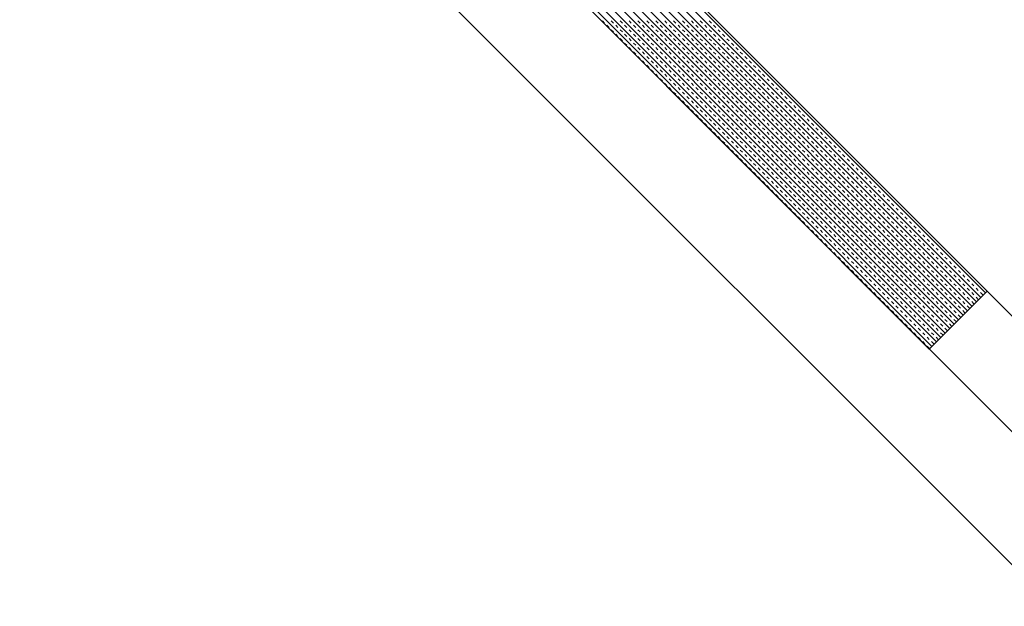
# Model space of a CAD drawing. Units: millimetres. Extents: x 14221 to 15147, y 3216 to 3846.
# Drawn here: x 14876 to 14895, y 3668 to 3680 of the extents above; entities that cross this region are included whole.
import ezdxf

# ---------------------------------------------------------------- set-up
doc = ezdxf.new("R2010")
doc.units = ezdxf.units.MM
doc.header["$MEASUREMENT"] = 0
doc.layers.add('0_10MM', color=1, linetype='Continuous', lineweight=5)

msp = doc.modelspace()

# ---------------------------------------------------------------- linework, layer by layer
at = {"layer": '0_10MM'}
msp.add_line((15041.186, 3523.081), (14861.178, 3703.089), dxfattribs=at)
at = {"layer": '0_10MM', "lineweight": 5, "ltscale": 5}
for p, q in [((14863.859, 3703.089), (14946.435, 3620.408)), ((14866.15, 3703.089), (14947.582, 3621.553)), ((14876.916, 3692.309), (14894.896, 3674.307)), ((14876.706, 3692.098), (14894.685, 3674.096)), ((14876.794, 3692.187), (14894.773, 3674.184)), ((14876.882, 3692.275), (14894.862, 3674.273)), ((14876.529, 3691.922), (14894.508, 3673.919)), ((14876.617, 3692.01), (14894.597, 3674.008)), ((14876.352, 3691.745), (14894.331, 3673.743)), ((14876.44, 3691.833), (14894.42, 3673.831)), ((14876.175, 3691.568), (14894.154, 3673.566)), ((14876.263, 3691.657), (14894.243, 3673.654)), ((14875.998, 3691.392), (14893.977, 3673.389)), ((14876.086, 3691.48), (14894.066, 3673.478)), ((14893.749, 3673.161), (14875.77, 3691.163)), ((14875.821, 3691.215), (14893.801, 3673.213)), ((14875.91, 3691.303), (14893.889, 3673.301)), ((14887.257, 3679.676), (14887.301, 3679.632)), ((14887.345, 3679.588), (14887.389, 3679.544)), ((14887.434, 3679.676), (14887.478, 3679.632)), ((14887.522, 3679.588), (14887.566, 3679.543)), ((14887.61, 3679.676), (14887.655, 3679.632)), ((14887.699, 3679.588), (14887.743, 3679.543)), ((14887.787, 3679.676), (14887.831, 3679.632)), ((14887.875, 3679.587), (14887.92, 3679.543)), ((14887.964, 3679.676), (14888.008, 3679.632)), ((14888.052, 3679.587), (14888.096, 3679.543)), ((14888.141, 3679.676), (14888.185, 3679.631)), ((14888.229, 3679.587), (14888.273, 3679.543)), ((14888.317, 3679.676), (14888.362, 3679.631)), ((14888.406, 3679.587), (14888.45, 3679.543)), ((14888.494, 3679.675), (14888.538, 3679.631)), ((14888.583, 3679.587), (14888.627, 3679.543)), ((14888.671, 3679.675), (14888.715, 3679.631)), ((14888.759, 3679.587), (14888.804, 3679.543)), ((14888.848, 3679.675), (14888.892, 3679.631)), ((14888.936, 3679.587), (14888.98, 3679.543)), ((14889.025, 3679.675), (14889.069, 3679.631)), ((14889.113, 3679.587), (14889.157, 3679.542)), ((14889.201, 3679.675), (14889.246, 3679.631)), ((14889.29, 3679.587), (14889.334, 3679.542)), ((14889.378, 3679.675), (14889.422, 3679.631)), ((14889.466, 3679.586), (14889.511, 3679.542)), ((14887.433, 3679.499), (14887.478, 3679.455)), ((14887.522, 3679.411), (14887.566, 3679.367)), ((14887.61, 3679.499), (14887.654, 3679.455)), ((14887.699, 3679.411), (14887.743, 3679.367)), ((14887.787, 3679.499), (14887.831, 3679.455)), ((14887.875, 3679.411), (14887.92, 3679.366)), ((14887.964, 3679.499), (14888.008, 3679.455)), ((14888.052, 3679.411), (14888.096, 3679.366)), ((14888.141, 3679.499), (14888.185, 3679.455)), ((14888.229, 3679.41), (14888.273, 3679.366)), ((14888.317, 3679.499), (14888.362, 3679.455)), ((14888.406, 3679.41), (14888.45, 3679.366)), ((14888.494, 3679.499), (14888.538, 3679.454)), ((14888.582, 3679.41), (14888.627, 3679.366)), ((14888.671, 3679.499), (14888.715, 3679.454)), ((14888.759, 3679.41), (14888.803, 3679.366)), ((14888.848, 3679.498), (14888.892, 3679.454)), ((14888.936, 3679.41), (14888.98, 3679.366)), ((14889.024, 3679.498), (14889.069, 3679.454)), ((14889.113, 3679.41), (14889.157, 3679.366)), ((14889.201, 3679.498), (14889.245, 3679.454)), ((14889.29, 3679.41), (14889.334, 3679.366)), ((14889.378, 3679.498), (14889.422, 3679.454)), ((14889.466, 3679.41), (14889.511, 3679.365)), ((14889.555, 3679.498), (14889.599, 3679.454)), ((14889.643, 3679.41), (14889.687, 3679.365)), ((14887.61, 3679.322), (14887.654, 3679.278)), ((14887.698, 3679.234), (14887.743, 3679.19)), ((14887.787, 3679.322), (14887.831, 3679.278)), ((14887.875, 3679.234), (14887.919, 3679.19)), ((14887.964, 3679.322), (14888.008, 3679.278)), ((14888.052, 3679.234), (14888.096, 3679.19)), ((14888.14, 3679.322), (14888.185, 3679.278)), ((14888.229, 3679.234), (14888.273, 3679.189)), ((14888.317, 3679.322), (14888.361, 3679.278)), ((14888.406, 3679.234), (14888.45, 3679.189)), ((14888.494, 3679.322), (14888.538, 3679.278)), ((14888.582, 3679.233), (14888.627, 3679.189)), ((14888.671, 3679.322), (14888.715, 3679.278)), ((14888.759, 3679.233), (14888.803, 3679.189)), ((14888.848, 3679.322), (14888.892, 3679.277)), ((14888.936, 3679.233), (14888.98, 3679.189)), ((14889.024, 3679.322), (14889.069, 3679.277)), ((14889.113, 3679.233), (14889.157, 3679.189)), ((14889.201, 3679.321), (14889.245, 3679.277)), ((14889.289, 3679.233), (14889.334, 3679.189)), ((14889.378, 3679.321), (14889.422, 3679.277)), ((14889.466, 3679.233), (14889.51, 3679.189)), ((14889.555, 3679.321), (14889.599, 3679.277)), ((14889.643, 3679.233), (14889.687, 3679.189)), ((14889.731, 3679.321), (14889.776, 3679.277)), ((14889.82, 3679.233), (14889.864, 3679.188)), ((14887.787, 3679.146), (14887.831, 3679.101)), ((14887.875, 3679.057), (14887.919, 3679.013)), ((14887.964, 3679.145), (14888.008, 3679.101)), ((14888.052, 3679.057), (14888.096, 3679.013)), ((14888.14, 3679.145), (14888.185, 3679.101)), ((14888.229, 3679.057), (14888.273, 3679.013)), ((14888.317, 3679.145), (14888.361, 3679.101)), ((14888.405, 3679.057), (14888.45, 3679.013)), ((14888.494, 3679.145), (14888.538, 3679.101)), ((14888.582, 3679.057), (14888.626, 3679.012)), ((14888.671, 3679.145), (14888.715, 3679.101)), ((14888.759, 3679.057), (14888.803, 3679.012)), ((14888.847, 3679.145), (14888.892, 3679.101)), ((14888.936, 3679.056), (14888.98, 3679.012)), ((14889.024, 3679.145), (14889.068, 3679.101)), ((14889.113, 3679.056), (14889.157, 3679.012)), ((14889.201, 3679.145), (14889.245, 3679.1)), ((14889.289, 3679.056), (14889.334, 3679.012)), ((14889.378, 3679.145), (14889.422, 3679.1)), ((14889.466, 3679.056), (14889.51, 3679.012)), ((14889.555, 3679.144), (14889.599, 3679.1)), ((14889.643, 3679.056), (14889.687, 3679.012)), ((14889.731, 3679.144), (14889.776, 3679.1)), ((14889.82, 3679.056), (14889.864, 3679.012)), ((14889.908, 3679.144), (14889.952, 3679.1)), ((14889.996, 3679.056), (14890.041, 3679.012)), ((14887.963, 3678.969), (14888.008, 3678.924)), ((14888.052, 3678.88), (14888.096, 3678.836)), ((14888.14, 3678.969), (14888.184, 3678.924)), ((14888.229, 3678.88), (14888.273, 3678.836)), ((14888.317, 3678.968), (14888.361, 3678.924)), ((14888.405, 3678.88), (14888.45, 3678.836)), ((14888.494, 3678.968), (14888.538, 3678.924)), ((14888.582, 3678.88), (14888.626, 3678.836)), ((14888.671, 3678.968), (14888.715, 3678.924)), ((14888.759, 3678.88), (14888.803, 3678.836)), ((14888.847, 3678.968), (14888.892, 3678.924)), ((14888.936, 3678.88), (14888.98, 3678.835)), ((14889.024, 3678.968), (14889.068, 3678.924)), ((14889.112, 3678.88), (14889.157, 3678.835)), ((14889.201, 3678.968), (14889.245, 3678.924)), ((14889.289, 3678.879), (14889.333, 3678.835)), ((14889.378, 3678.968), (14889.422, 3678.924)), ((14889.466, 3678.879), (14889.51, 3678.835)), ((14889.554, 3678.968), (14889.599, 3678.923)), ((14889.643, 3678.879), (14889.687, 3678.835)), ((14889.731, 3678.968), (14889.775, 3678.923)), ((14889.82, 3678.879), (14889.864, 3678.835)), ((14889.908, 3678.967), (14889.952, 3678.923)), ((14889.996, 3678.879), (14890.041, 3678.835)), ((14890.085, 3678.967), (14890.129, 3678.923)), ((14890.173, 3678.879), (14890.217, 3678.835)), ((14888.14, 3678.792), (14888.184, 3678.748)), ((14888.228, 3678.703), (14888.273, 3678.659)), ((14888.317, 3678.792), (14888.361, 3678.747)), ((14888.317, 3678.615), (14888.361, 3678.571)), ((14888.405, 3678.703), (14888.449, 3678.659)), ((14888.494, 3678.792), (14888.538, 3678.747)), ((14888.494, 3678.615), (14888.538, 3678.571)), ((14888.582, 3678.703), (14888.626, 3678.659)), ((14888.67, 3678.791), (14888.715, 3678.747)), ((14888.67, 3678.615), (14888.715, 3678.57)), ((14888.759, 3678.703), (14888.803, 3678.659)), ((14888.847, 3678.791), (14888.891, 3678.747)), ((14888.847, 3678.615), (14888.891, 3678.57)), ((14888.936, 3678.703), (14888.98, 3678.659)), ((14889.024, 3678.791), (14889.068, 3678.747)), ((14889.024, 3678.614), (14889.068, 3678.57)), ((14889.112, 3678.703), (14889.157, 3678.659)), ((14889.201, 3678.791), (14889.245, 3678.747)), ((14889.201, 3678.614), (14889.245, 3678.57)), ((14889.289, 3678.703), (14889.333, 3678.658)), ((14889.377, 3678.614), (14889.422, 3678.57)), ((14889.378, 3678.791), (14889.422, 3678.747)), ((14889.466, 3678.703), (14889.51, 3678.658)), ((14889.554, 3678.791), (14889.599, 3678.747)), ((14889.554, 3678.614), (14889.598, 3678.57)), ((14889.643, 3678.702), (14889.687, 3678.658)), ((14889.731, 3678.791), (14889.775, 3678.747)), ((14889.731, 3678.614), (14889.775, 3678.57)), ((14889.819, 3678.702), (14889.864, 3678.658)), ((14889.908, 3678.791), (14889.952, 3678.746)), ((14889.908, 3678.614), (14889.952, 3678.57)), ((14889.996, 3678.702), (14890.04, 3678.658)), ((14890.085, 3678.791), (14890.129, 3678.746)), ((14890.085, 3678.614), (14890.129, 3678.57)), ((14890.173, 3678.702), (14890.217, 3678.658)), ((14890.261, 3678.79), (14890.306, 3678.746)), ((14890.261, 3678.614), (14890.306, 3678.569)), ((14890.35, 3678.702), (14890.394, 3678.658)), ((14890.438, 3678.614), (14890.482, 3678.569)), ((14888.405, 3678.526), (14888.449, 3678.482)), ((14888.493, 3678.438), (14888.538, 3678.394)), ((14888.582, 3678.526), (14888.626, 3678.482)), ((14888.67, 3678.438), (14888.714, 3678.394)), ((14888.759, 3678.526), (14888.803, 3678.482)), ((14888.847, 3678.438), (14888.891, 3678.394)), ((14888.935, 3678.526), (14888.98, 3678.482)), ((14889.024, 3678.438), (14889.068, 3678.393)), ((14889.112, 3678.526), (14889.156, 3678.482)), ((14889.201, 3678.438), (14889.245, 3678.393)), ((14889.289, 3678.526), (14889.333, 3678.482)), ((14889.377, 3678.437), (14889.422, 3678.393)), ((14889.466, 3678.526), (14889.51, 3678.482)), ((14889.554, 3678.437), (14889.598, 3678.393)), ((14889.643, 3678.526), (14889.687, 3678.481)), ((14889.731, 3678.437), (14889.775, 3678.393)), ((14889.819, 3678.526), (14889.864, 3678.481)), ((14889.908, 3678.437), (14889.952, 3678.393)), ((14889.996, 3678.525), (14890.04, 3678.481)), ((14890.084, 3678.437), (14890.129, 3678.393)), ((14890.173, 3678.525), (14890.217, 3678.481)), ((14890.261, 3678.437), (14890.305, 3678.393)), ((14890.35, 3678.525), (14890.394, 3678.481)), ((14890.438, 3678.437), (14890.482, 3678.393)), ((14890.526, 3678.525), (14890.571, 3678.481)), ((14890.615, 3678.437), (14890.659, 3678.392)), ((14888.582, 3678.35), (14888.626, 3678.305)), ((14888.67, 3678.261), (14888.714, 3678.217)), ((14888.759, 3678.349), (14888.803, 3678.305)), ((14888.847, 3678.261), (14888.891, 3678.217)), ((14888.935, 3678.349), (14888.98, 3678.305)), ((14889.024, 3678.261), (14889.068, 3678.217)), ((14889.112, 3678.349), (14889.156, 3678.305)), ((14889.2, 3678.261), (14889.245, 3678.217)), ((14889.289, 3678.349), (14889.333, 3678.305)), ((14889.377, 3678.261), (14889.421, 3678.216)), ((14889.466, 3678.349), (14889.51, 3678.305)), ((14889.554, 3678.261), (14889.598, 3678.216)), ((14889.642, 3678.349), (14889.687, 3678.305)), ((14889.731, 3678.26), (14889.775, 3678.216)), ((14889.819, 3678.349), (14889.863, 3678.305)), ((14889.908, 3678.26), (14889.952, 3678.216)), ((14889.996, 3678.349), (14890.04, 3678.304)), ((14890.084, 3678.26), (14890.129, 3678.216)), ((14890.173, 3678.349), (14890.217, 3678.304)), ((14890.261, 3678.26), (14890.305, 3678.216)), ((14890.35, 3678.348), (14890.394, 3678.304)), ((14890.438, 3678.26), (14890.482, 3678.216)), ((14890.526, 3678.348), (14890.571, 3678.304)), ((14890.615, 3678.26), (14890.659, 3678.216)), ((14890.703, 3678.348), (14890.747, 3678.304)), ((14890.791, 3678.26), (14890.836, 3678.216)), ((14888.758, 3678.173), (14888.803, 3678.128)), ((14888.847, 3678.084), (14888.891, 3678.04)), ((14888.935, 3678.173), (14888.979, 3678.128)), ((14889.024, 3678.084), (14889.068, 3678.04)), ((14889.112, 3678.172), (14889.156, 3678.128)), ((14889.2, 3678.084), (14889.245, 3678.04)), ((14889.289, 3678.172), (14889.333, 3678.128)), ((14889.377, 3678.084), (14889.421, 3678.04)), ((14889.466, 3678.172), (14889.51, 3678.128)), ((14889.554, 3678.084), (14889.598, 3678.04)), ((14889.642, 3678.172), (14889.687, 3678.128)), ((14889.731, 3678.084), (14889.775, 3678.039)), ((14889.819, 3678.172), (14889.863, 3678.128)), ((14889.907, 3678.084), (14889.952, 3678.039)), ((14889.996, 3678.172), (14890.04, 3678.128)), ((14890.084, 3678.083), (14890.128, 3678.039)), ((14890.173, 3678.172), (14890.217, 3678.128)), ((14890.261, 3678.083), (14890.305, 3678.039)), ((14890.349, 3678.172), (14890.394, 3678.127)), ((14890.438, 3678.083), (14890.482, 3678.039)), ((14890.526, 3678.172), (14890.57, 3678.127)), ((14890.615, 3678.083), (14890.659, 3678.039)), ((14890.703, 3678.171), (14890.747, 3678.127)), ((14890.791, 3678.083), (14890.836, 3678.039)), ((14890.88, 3678.171), (14890.924, 3678.127)), ((14890.968, 3678.083), (14891.012, 3678.039)), ((14888.935, 3677.996), (14888.979, 3677.952)), ((14889.023, 3677.907), (14889.068, 3677.863)), ((14889.112, 3677.996), (14889.156, 3677.951)), ((14889.112, 3677.819), (14889.156, 3677.775)), ((14889.2, 3677.907), (14889.244, 3677.863)), ((14889.289, 3677.996), (14889.333, 3677.951)), ((14889.289, 3677.819), (14889.333, 3677.775)), ((14889.377, 3677.907), (14889.421, 3677.863)), ((14889.465, 3677.995), (14889.51, 3677.951)), ((14889.465, 3677.819), (14889.51, 3677.774)), ((14889.554, 3677.907), (14889.598, 3677.863)), ((14889.642, 3677.995), (14889.686, 3677.951)), ((14889.642, 3677.819), (14889.686, 3677.774)), ((14889.731, 3677.907), (14889.775, 3677.863)), ((14889.819, 3677.995), (14889.863, 3677.951)), ((14889.819, 3677.818), (14889.863, 3677.774)), ((14889.907, 3677.907), (14889.952, 3677.863)), ((14889.996, 3677.995), (14890.04, 3677.951)), ((14889.996, 3677.818), (14890.04, 3677.774)), ((14890.084, 3677.907), (14890.128, 3677.862)), ((14890.172, 3677.818), (14890.217, 3677.774)), ((14890.173, 3677.995), (14890.217, 3677.951)), ((14890.261, 3677.907), (14890.305, 3677.862)), ((14890.349, 3677.995), (14890.394, 3677.951)), ((14890.349, 3677.818), (14890.393, 3677.774)), ((14890.438, 3677.906), (14890.482, 3677.862)), ((14890.526, 3677.995), (14890.57, 3677.951)), ((14890.526, 3677.818), (14890.57, 3677.774)), ((14890.614, 3677.906), (14890.659, 3677.862)), ((14890.703, 3677.995), (14890.747, 3677.95)), ((14890.703, 3677.818), (14890.747, 3677.774)), ((14890.791, 3677.906), (14890.835, 3677.862)), ((14890.88, 3677.995), (14890.924, 3677.95)), ((14890.88, 3677.818), (14890.924, 3677.774)), ((14890.968, 3677.906), (14891.012, 3677.862)), ((14891.056, 3677.994), (14891.101, 3677.95)), ((14891.056, 3677.818), (14891.1, 3677.773)), ((14891.145, 3677.906), (14891.189, 3677.862)), ((14891.233, 3677.818), (14891.277, 3677.773)), ((14889.2, 3677.73), (14889.244, 3677.686)), ((14889.288, 3677.642), (14889.333, 3677.598)), ((14889.377, 3677.73), (14889.421, 3677.686)), ((14889.465, 3677.642), (14889.509, 3677.598)), ((14889.554, 3677.73), (14889.598, 3677.686)), ((14889.642, 3677.642), (14889.686, 3677.598)), ((14889.73, 3677.73), (14889.775, 3677.686)), ((14889.819, 3677.642), (14889.863, 3677.597)), ((14889.907, 3677.73), (14889.951, 3677.686)), ((14889.996, 3677.642), (14890.04, 3677.597)), ((14890.084, 3677.73), (14890.128, 3677.686)), ((14890.172, 3677.641), (14890.217, 3677.597)), ((14890.261, 3677.73), (14890.305, 3677.686)), ((14890.349, 3677.641), (14890.393, 3677.597)), ((14890.438, 3677.73), (14890.482, 3677.685)), ((14890.526, 3677.641), (14890.57, 3677.597)), ((14890.614, 3677.73), (14890.658, 3677.685)), ((14890.703, 3677.641), (14890.747, 3677.597)), ((14890.791, 3677.729), (14890.835, 3677.685)), ((14890.879, 3677.641), (14890.924, 3677.597)), ((14890.968, 3677.729), (14891.012, 3677.685)), ((14891.056, 3677.641), (14891.1, 3677.597)), ((14891.145, 3677.729), (14891.189, 3677.685)), ((14891.233, 3677.641), (14891.277, 3677.597)), ((14891.321, 3677.729), (14891.366, 3677.685)), ((14891.41, 3677.641), (14891.454, 3677.596)), ((14889.377, 3677.554), (14889.421, 3677.509)), ((14889.465, 3677.465), (14889.509, 3677.421)), ((14889.554, 3677.553), (14889.598, 3677.509)), ((14889.642, 3677.465), (14889.686, 3677.421)), ((14889.73, 3677.553), (14889.775, 3677.509)), ((14889.819, 3677.465), (14889.863, 3677.421)), ((14889.907, 3677.553), (14889.951, 3677.509)), ((14889.995, 3677.465), (14890.04, 3677.421)), ((14890.084, 3677.553), (14890.128, 3677.509)), ((14890.172, 3677.465), (14890.216, 3677.42)), ((14890.261, 3677.553), (14890.305, 3677.509)), ((14890.349, 3677.465), (14890.393, 3677.42)), ((14890.437, 3677.553), (14890.482, 3677.509)), ((14890.526, 3677.464), (14890.57, 3677.42)), ((14890.614, 3677.553), (14890.658, 3677.509)), ((14890.703, 3677.464), (14890.747, 3677.42)), ((14890.791, 3677.553), (14890.835, 3677.508)), ((14890.879, 3677.464), (14890.923, 3677.42)), ((14890.968, 3677.553), (14891.012, 3677.508)), ((14891.056, 3677.464), (14891.1, 3677.42)), ((14891.145, 3677.552), (14891.189, 3677.508)), ((14891.233, 3677.464), (14891.277, 3677.42)), ((14891.321, 3677.552), (14891.365, 3677.508)), ((14891.41, 3677.464), (14891.454, 3677.42)), ((14891.498, 3677.552), (14891.542, 3677.508)), ((14891.586, 3677.464), (14891.631, 3677.42)), ((14889.553, 3677.377), (14889.598, 3677.332)), ((14889.642, 3677.288), (14889.686, 3677.244)), ((14889.73, 3677.377), (14889.774, 3677.332)), ((14889.819, 3677.288), (14889.863, 3677.244)), ((14889.907, 3677.376), (14889.951, 3677.332)), ((14889.995, 3677.288), (14890.04, 3677.244)), ((14890.084, 3677.376), (14890.128, 3677.332)), ((14890.172, 3677.288), (14890.216, 3677.244)), ((14890.261, 3677.376), (14890.305, 3677.332)), ((14890.349, 3677.288), (14890.393, 3677.244)), ((14890.437, 3677.376), (14890.481, 3677.332)), ((14890.526, 3677.288), (14890.57, 3677.243)), ((14890.614, 3677.376), (14890.658, 3677.332)), ((14890.702, 3677.288), (14890.747, 3677.243)), ((14890.791, 3677.376), (14890.835, 3677.332)), ((14890.879, 3677.287), (14890.923, 3677.243)), ((14890.968, 3677.376), (14891.012, 3677.332)), ((14891.056, 3677.287), (14891.1, 3677.243)), ((14891.144, 3677.376), (14891.189, 3677.331)), ((14891.233, 3677.287), (14891.277, 3677.243)), ((14891.321, 3677.376), (14891.365, 3677.331)), ((14891.41, 3677.287), (14891.454, 3677.243)), ((14891.498, 3677.375), (14891.542, 3677.331)), ((14891.586, 3677.287), (14891.63, 3677.243)), ((14891.675, 3677.375), (14891.719, 3677.331)), ((14891.763, 3677.287), (14891.807, 3677.243)), ((14889.73, 3677.2), (14889.774, 3677.156)), ((14889.818, 3677.111), (14889.863, 3677.067)), ((14889.907, 3677.2), (14889.951, 3677.155)), ((14889.995, 3677.111), (14890.039, 3677.067)), ((14890.084, 3677.2), (14890.128, 3677.155)), ((14890.172, 3677.111), (14890.216, 3677.067)), ((14890.26, 3677.199), (14890.305, 3677.155)), ((14890.349, 3677.111), (14890.393, 3677.067)), ((14890.437, 3677.199), (14890.481, 3677.155)), ((14890.526, 3677.111), (14890.57, 3677.067)), ((14890.614, 3677.199), (14890.658, 3677.155)), ((14890.702, 3677.111), (14890.746, 3677.067)), ((14890.791, 3677.199), (14890.835, 3677.155)), ((14890.879, 3677.111), (14890.923, 3677.066)), ((14890.968, 3677.199), (14891.012, 3677.155)), ((14891.056, 3677.111), (14891.1, 3677.066)), ((14891.144, 3677.199), (14891.188, 3677.155)), ((14891.233, 3677.11), (14891.277, 3677.066)), ((14891.321, 3677.199), (14891.365, 3677.155)), ((14891.409, 3677.11), (14891.454, 3677.066)), ((14891.498, 3677.199), (14891.542, 3677.154)), ((14891.586, 3677.11), (14891.63, 3677.066)), ((14891.675, 3677.199), (14891.719, 3677.154)), ((14891.763, 3677.11), (14891.807, 3677.066)), ((14891.851, 3677.198), (14891.896, 3677.154)), ((14891.94, 3677.11), (14891.984, 3677.066)), ((14889.907, 3677.023), (14889.951, 3676.979)), ((14889.995, 3676.934), (14890.039, 3676.89)), ((14890.083, 3676.846), (14890.128, 3676.802)), ((14890.084, 3677.023), (14890.128, 3676.979)), ((14890.172, 3676.934), (14890.216, 3676.89)), ((14890.26, 3677.023), (14890.304, 3676.978)), ((14890.26, 3676.846), (14890.304, 3676.802)), ((14890.349, 3676.934), (14890.393, 3676.89)), ((14890.437, 3677.023), (14890.481, 3676.978)), ((14890.437, 3676.846), (14890.481, 3676.802)), ((14890.525, 3676.934), (14890.57, 3676.89)), ((14890.614, 3677.022), (14890.658, 3676.978)), ((14890.614, 3676.846), (14890.658, 3676.801)), ((14890.702, 3676.934), (14890.746, 3676.89)), ((14890.791, 3677.022), (14890.835, 3676.978)), ((14890.791, 3676.846), (14890.835, 3676.801)), ((14890.879, 3676.934), (14890.923, 3676.89)), ((14890.967, 3677.022), (14891.012, 3676.978)), ((14890.967, 3676.845), (14891.011, 3676.801)), ((14891.056, 3676.934), (14891.1, 3676.89)), ((14891.144, 3677.022), (14891.188, 3676.978)), ((14891.144, 3676.845), (14891.188, 3676.801)), ((14891.233, 3676.934), (14891.277, 3676.889)), ((14891.321, 3677.022), (14891.365, 3676.978)), ((14891.321, 3676.845), (14891.365, 3676.801)), ((14891.409, 3676.934), (14891.453, 3676.889)), ((14891.498, 3677.022), (14891.542, 3676.978)), ((14891.498, 3676.845), (14891.542, 3676.801)), ((14891.586, 3676.933), (14891.63, 3676.889)), ((14891.674, 3676.845), (14891.719, 3676.801)), ((14891.675, 3677.022), (14891.719, 3676.978)), ((14891.763, 3676.933), (14891.807, 3676.889)), ((14891.851, 3677.022), (14891.895, 3676.977)), ((14891.851, 3676.845), (14891.895, 3676.801)), ((14891.94, 3676.933), (14891.984, 3676.889)), ((14892.028, 3677.022), (14892.072, 3676.977)), ((14892.028, 3676.845), (14892.072, 3676.801)), ((14892.116, 3676.933), (14892.161, 3676.889)), ((14892.205, 3676.845), (14892.249, 3676.8)), ((14890.172, 3676.758), (14890.216, 3676.713)), ((14890.26, 3676.669), (14890.304, 3676.625)), ((14890.349, 3676.757), (14890.393, 3676.713)), ((14890.437, 3676.669), (14890.481, 3676.625)), ((14890.525, 3676.757), (14890.569, 3676.713)), ((14890.614, 3676.669), (14890.658, 3676.625)), ((14890.702, 3676.757), (14890.746, 3676.713)), ((14890.79, 3676.669), (14890.835, 3676.625)), ((14890.879, 3676.757), (14890.923, 3676.713)), ((14890.967, 3676.669), (14891.011, 3676.624)), ((14891.056, 3676.757), (14891.1, 3676.713)), ((14891.144, 3676.669), (14891.188, 3676.624)), ((14891.232, 3676.757), (14891.277, 3676.713)), ((14891.321, 3676.668), (14891.365, 3676.624)), ((14891.409, 3676.757), (14891.453, 3676.713)), ((14891.498, 3676.668), (14891.542, 3676.624)), ((14891.586, 3676.757), (14891.63, 3676.712)), ((14891.674, 3676.668), (14891.718, 3676.624)), ((14891.763, 3676.757), (14891.807, 3676.712)), ((14891.851, 3676.668), (14891.895, 3676.624)), ((14891.94, 3676.756), (14891.984, 3676.712)), ((14892.028, 3676.668), (14892.072, 3676.624)), ((14892.116, 3676.756), (14892.16, 3676.712)), ((14892.205, 3676.668), (14892.249, 3676.624)), ((14892.293, 3676.756), (14892.337, 3676.712)), ((14892.381, 3676.668), (14892.426, 3676.624)), ((14890.348, 3676.581), (14890.393, 3676.536)), ((14890.437, 3676.492), (14890.481, 3676.448)), ((14890.525, 3676.581), (14890.569, 3676.536)), ((14890.614, 3676.492), (14890.658, 3676.448)), ((14890.702, 3676.58), (14890.746, 3676.536)), ((14890.79, 3676.492), (14890.834, 3676.448)), ((14890.879, 3676.58), (14890.923, 3676.536)), ((14890.967, 3676.492), (14891.011, 3676.448)), ((14891.056, 3676.58), (14891.1, 3676.536)), ((14891.144, 3676.492), (14891.188, 3676.448)), ((14891.232, 3676.58), (14891.276, 3676.536)), ((14891.321, 3676.492), (14891.365, 3676.447)), ((14891.409, 3676.58), (14891.453, 3676.536)), ((14891.497, 3676.492), (14891.542, 3676.447)), ((14891.586, 3676.58), (14891.63, 3676.536)), ((14891.674, 3676.491), (14891.718, 3676.447)), ((14891.763, 3676.58), (14891.807, 3676.536)), ((14891.851, 3676.491), (14891.895, 3676.447)), ((14891.939, 3676.58), (14891.984, 3676.535)), ((14892.028, 3676.491), (14892.072, 3676.447)), ((14892.116, 3676.58), (14892.16, 3676.535)), ((14892.205, 3676.491), (14892.249, 3676.447)), ((14892.293, 3676.579), (14892.337, 3676.535)), ((14892.381, 3676.491), (14892.425, 3676.447)), ((14892.47, 3676.579), (14892.514, 3676.535)), ((14892.558, 3676.491), (14892.602, 3676.447)), ((14890.525, 3676.404), (14890.569, 3676.36)), ((14890.613, 3676.315), (14890.658, 3676.271)), ((14890.702, 3676.404), (14890.746, 3676.359)), ((14890.79, 3676.315), (14890.834, 3676.271)), ((14890.879, 3676.404), (14890.923, 3676.359)), ((14890.967, 3676.315), (14891.011, 3676.271)), ((14891.055, 3676.403), (14891.1, 3676.359)), ((14891.144, 3676.315), (14891.188, 3676.271)), ((14891.232, 3676.403), (14891.276, 3676.359)), ((14891.321, 3676.315), (14891.365, 3676.271)), ((14891.409, 3676.403), (14891.453, 3676.359)), ((14891.497, 3676.315), (14891.541, 3676.271)), ((14891.586, 3676.403), (14891.63, 3676.359)), ((14891.674, 3676.315), (14891.718, 3676.27)), ((14891.763, 3676.403), (14891.807, 3676.359)), ((14891.851, 3676.315), (14891.895, 3676.27)), ((14891.939, 3676.403), (14891.983, 3676.359)), ((14892.028, 3676.314), (14892.072, 3676.27)), ((14892.116, 3676.403), (14892.16, 3676.359)), ((14892.204, 3676.314), (14892.249, 3676.27)), ((14892.293, 3676.403), (14892.337, 3676.358)), ((14892.381, 3676.314), (14892.425, 3676.27)), ((14892.47, 3676.403), (14892.514, 3676.358)), ((14892.558, 3676.314), (14892.602, 3676.27)), ((14892.646, 3676.402), (14892.691, 3676.358)), ((14892.735, 3676.314), (14892.779, 3676.27)), ((14890.702, 3676.227), (14890.746, 3676.183)), ((14890.79, 3676.138), (14890.834, 3676.094)), ((14890.879, 3676.227), (14890.923, 3676.183)), ((14890.967, 3676.138), (14891.011, 3676.094)), ((14891.055, 3676.227), (14891.099, 3676.182)), ((14891.144, 3676.138), (14891.188, 3676.094)), ((14891.232, 3676.227), (14891.276, 3676.182)), ((14891.32, 3676.138), (14891.365, 3676.094)), ((14891.409, 3676.226), (14891.453, 3676.182)), ((14891.497, 3676.138), (14891.541, 3676.094)), ((14891.586, 3676.226), (14891.63, 3676.182)), ((14891.674, 3676.138), (14891.718, 3676.094)), ((14891.762, 3676.226), (14891.807, 3676.182)), ((14891.851, 3676.138), (14891.895, 3676.094)), ((14891.939, 3676.226), (14891.983, 3676.182)), ((14892.028, 3676.138), (14892.072, 3676.093)), ((14892.116, 3676.226), (14892.16, 3676.182)), ((14892.204, 3676.138), (14892.248, 3676.093)), ((14892.293, 3676.226), (14892.337, 3676.182)), ((14892.381, 3676.137), (14892.425, 3676.093)), ((14892.47, 3676.226), (14892.514, 3676.182)), ((14892.558, 3676.137), (14892.602, 3676.093)), ((14892.646, 3676.226), (14892.69, 3676.181)), ((14892.735, 3676.137), (14892.779, 3676.093)), ((14892.823, 3676.226), (14892.867, 3676.181)), ((14892.911, 3676.137), (14892.956, 3676.093)), ((14890.878, 3676.05), (14890.923, 3676.006)), ((14890.967, 3675.962), (14891.011, 3675.917)), ((14891.055, 3676.05), (14891.099, 3676.006)), ((14891.055, 3675.873), (14891.099, 3675.829)), ((14891.144, 3675.961), (14891.188, 3675.917)), ((14891.232, 3676.05), (14891.276, 3676.006)), ((14891.232, 3675.873), (14891.276, 3675.829)), ((14891.32, 3675.961), (14891.364, 3675.917)), ((14891.409, 3676.05), (14891.453, 3676.005)), ((14891.409, 3675.873), (14891.453, 3675.829)), ((14891.497, 3675.961), (14891.541, 3675.917)), ((14891.585, 3675.873), (14891.63, 3675.829)), ((14891.586, 3676.05), (14891.63, 3676.005)), ((14891.674, 3675.961), (14891.718, 3675.917)), ((14891.762, 3676.049), (14891.806, 3676.005)), ((14891.762, 3675.873), (14891.806, 3675.828)), ((14891.851, 3675.961), (14891.895, 3675.917)), ((14891.939, 3676.049), (14891.983, 3676.005)), ((14891.939, 3675.873), (14891.983, 3675.828)), ((14892.027, 3675.961), (14892.072, 3675.917)), ((14892.116, 3676.049), (14892.16, 3676.005)), ((14892.116, 3675.872), (14892.16, 3675.828)), ((14892.204, 3675.961), (14892.248, 3675.917)), ((14892.293, 3676.049), (14892.337, 3676.005)), ((14892.293, 3675.872), (14892.337, 3675.828)), ((14892.381, 3675.961), (14892.425, 3675.916)), ((14892.469, 3676.049), (14892.514, 3676.005)), ((14892.469, 3675.872), (14892.513, 3675.828)), ((14892.558, 3675.961), (14892.602, 3675.916)), ((14892.646, 3676.049), (14892.69, 3676.005)), ((14892.646, 3675.872), (14892.69, 3675.828)), ((14892.735, 3675.96), (14892.779, 3675.916)), ((14892.823, 3676.049), (14892.867, 3676.005)), ((14892.823, 3675.872), (14892.867, 3675.828)), ((14892.911, 3675.96), (14892.955, 3675.916)), ((14893, 3676.049), (14893.044, 3676.004)), ((14893, 3675.872), (14893.044, 3675.828)), ((14893.088, 3675.96), (14893.132, 3675.916)), ((14893.176, 3675.872), (14893.221, 3675.828)), ((14891.143, 3675.785), (14891.188, 3675.74)), ((14891.232, 3675.696), (14891.276, 3675.652)), ((14891.32, 3675.785), (14891.364, 3675.74)), ((14891.409, 3675.696), (14891.453, 3675.652)), ((14891.497, 3675.784), (14891.541, 3675.74)), ((14891.585, 3675.696), (14891.629, 3675.652)), ((14891.674, 3675.784), (14891.718, 3675.74)), ((14891.762, 3675.696), (14891.806, 3675.652)), ((14891.851, 3675.784), (14891.895, 3675.74)), ((14891.939, 3675.696), (14891.983, 3675.652)), ((14892.027, 3675.784), (14892.071, 3675.74)), ((14892.116, 3675.696), (14892.16, 3675.651)), ((14892.204, 3675.784), (14892.248, 3675.74)), ((14892.292, 3675.696), (14892.337, 3675.651)), ((14892.381, 3675.784), (14892.425, 3675.74)), ((14892.469, 3675.695), (14892.513, 3675.651)), ((14892.558, 3675.784), (14892.602, 3675.74)), ((14892.646, 3675.695), (14892.69, 3675.651)), ((14892.734, 3675.784), (14892.779, 3675.739)), ((14892.823, 3675.695), (14892.867, 3675.651)), ((14892.911, 3675.784), (14892.955, 3675.739)), ((14893, 3675.695), (14893.044, 3675.651)), ((14893.088, 3675.783), (14893.132, 3675.739)), ((14893.176, 3675.695), (14893.22, 3675.651)), ((14893.265, 3675.783), (14893.309, 3675.739)), ((14893.353, 3675.695), (14893.397, 3675.651)), ((14891.32, 3675.608), (14891.364, 3675.564)), ((14891.408, 3675.519), (14891.453, 3675.475)), ((14891.497, 3675.608), (14891.541, 3675.563)), ((14891.585, 3675.519), (14891.629, 3675.475)), ((14891.674, 3675.608), (14891.718, 3675.563)), ((14891.762, 3675.519), (14891.806, 3675.475)), ((14891.85, 3675.607), (14891.895, 3675.563)), ((14891.939, 3675.519), (14891.983, 3675.475)), ((14892.027, 3675.607), (14892.071, 3675.563)), ((14892.116, 3675.519), (14892.16, 3675.475)), ((14892.204, 3675.607), (14892.248, 3675.563)), ((14892.292, 3675.519), (14892.336, 3675.475)), ((14892.381, 3675.607), (14892.425, 3675.563)), ((14892.469, 3675.519), (14892.513, 3675.474)), ((14892.558, 3675.607), (14892.602, 3675.563)), ((14892.646, 3675.519), (14892.69, 3675.474)), ((14892.734, 3675.607), (14892.778, 3675.563)), ((14892.823, 3675.518), (14892.867, 3675.474)), ((14892.911, 3675.607), (14892.955, 3675.563)), ((14892.999, 3675.518), (14893.044, 3675.474)), ((14893.088, 3675.607), (14893.132, 3675.562)), ((14893.176, 3675.518), (14893.22, 3675.474)), ((14893.265, 3675.607), (14893.309, 3675.562)), ((14893.353, 3675.518), (14893.397, 3675.474)), ((14893.441, 3675.606), (14893.486, 3675.562)), ((14893.53, 3675.518), (14893.574, 3675.474)), ((14891.497, 3675.431), (14891.541, 3675.387)), ((14891.585, 3675.342), (14891.629, 3675.298)), ((14891.674, 3675.431), (14891.718, 3675.387)), ((14891.762, 3675.342), (14891.806, 3675.298)), ((14891.85, 3675.431), (14891.894, 3675.386)), ((14891.939, 3675.342), (14891.983, 3675.298)), ((14892.027, 3675.431), (14892.071, 3675.386)), ((14892.115, 3675.342), (14892.16, 3675.298)), ((14892.204, 3675.43), (14892.248, 3675.386)), ((14892.292, 3675.342), (14892.336, 3675.298)), ((14892.381, 3675.43), (14892.425, 3675.386)), ((14892.469, 3675.342), (14892.513, 3675.298)), ((14892.557, 3675.43), (14892.602, 3675.386)), ((14892.646, 3675.342), (14892.69, 3675.298)), ((14892.734, 3675.43), (14892.778, 3675.386)), ((14892.823, 3675.342), (14892.867, 3675.297)), ((14892.911, 3675.43), (14892.955, 3675.386)), ((14892.999, 3675.342), (14893.043, 3675.297)), ((14893.088, 3675.43), (14893.132, 3675.386)), ((14893.176, 3675.341), (14893.22, 3675.297)), ((14893.265, 3675.43), (14893.309, 3675.386)), ((14893.353, 3675.341), (14893.397, 3675.297)), ((14893.441, 3675.43), (14893.485, 3675.385)), ((14893.53, 3675.341), (14893.574, 3675.297)), ((14893.618, 3675.43), (14893.662, 3675.385)), ((14893.706, 3675.341), (14893.751, 3675.297)), ((14891.673, 3675.254), (14891.718, 3675.21)), ((14891.762, 3675.166), (14891.806, 3675.121)), ((14891.85, 3675.254), (14891.894, 3675.21)), ((14891.939, 3675.165), (14891.983, 3675.121)), ((14892.027, 3675.254), (14892.071, 3675.21)), ((14892.115, 3675.165), (14892.159, 3675.121)), ((14892.204, 3675.254), (14892.248, 3675.209)), ((14892.292, 3675.165), (14892.336, 3675.121)), ((14892.381, 3675.254), (14892.425, 3675.209)), ((14892.469, 3675.165), (14892.513, 3675.121)), ((14892.557, 3675.253), (14892.601, 3675.209)), ((14892.646, 3675.165), (14892.69, 3675.121)), ((14892.734, 3675.253), (14892.778, 3675.209)), ((14892.822, 3675.165), (14892.867, 3675.121)), ((14892.911, 3675.253), (14892.955, 3675.209)), ((14892.999, 3675.165), (14893.043, 3675.121)), ((14893.088, 3675.253), (14893.132, 3675.209)), ((14893.176, 3675.165), (14893.22, 3675.12)), ((14893.264, 3675.253), (14893.309, 3675.209)), ((14893.353, 3675.165), (14893.397, 3675.12)), ((14893.441, 3675.253), (14893.485, 3675.209)), ((14893.53, 3675.164), (14893.574, 3675.12)), ((14893.618, 3675.253), (14893.662, 3675.209)), ((14893.706, 3675.164), (14893.75, 3675.12)), ((14893.795, 3675.253), (14893.839, 3675.208)), ((14893.883, 3675.164), (14893.927, 3675.12)), ((14891.85, 3675.077), (14891.894, 3675.033)), ((14891.938, 3674.989), (14891.983, 3674.944)), ((14892.027, 3675.077), (14892.071, 3675.033)), ((14892.027, 3674.9), (14892.071, 3674.856)), ((14892.115, 3674.989), (14892.159, 3674.944)), ((14892.204, 3675.077), (14892.248, 3675.033)), ((14892.204, 3674.9), (14892.248, 3674.856)), ((14892.292, 3674.988), (14892.336, 3674.944)), ((14892.38, 3675.077), (14892.425, 3675.033)), ((14892.38, 3674.9), (14892.424, 3674.856)), ((14892.469, 3674.988), (14892.513, 3674.944)), ((14892.557, 3675.077), (14892.601, 3675.032)), ((14892.557, 3674.9), (14892.601, 3674.856)), ((14892.646, 3674.988), (14892.69, 3674.944)), ((14892.734, 3675.077), (14892.778, 3675.032)), ((14892.734, 3674.9), (14892.778, 3674.856)), ((14892.822, 3674.988), (14892.866, 3674.944)), ((14892.911, 3675.076), (14892.955, 3675.032)), ((14892.911, 3674.9), (14892.955, 3674.855)), ((14892.999, 3674.988), (14893.043, 3674.944)), ((14893.087, 3674.9), (14893.132, 3674.855)), ((14893.088, 3675.076), (14893.132, 3675.032)), ((14893.176, 3674.988), (14893.22, 3674.944)), ((14893.264, 3675.076), (14893.308, 3675.032)), ((14893.264, 3674.899), (14893.308, 3674.855)), ((14893.353, 3674.988), (14893.397, 3674.944)), ((14893.441, 3675.076), (14893.485, 3675.032)), ((14893.441, 3674.899), (14893.485, 3674.855)), ((14893.529, 3674.988), (14893.574, 3674.943)), ((14893.618, 3675.076), (14893.662, 3675.032)), ((14893.618, 3674.899), (14893.662, 3674.855)), ((14893.706, 3674.988), (14893.75, 3674.943)), ((14893.795, 3675.076), (14893.839, 3675.032)), ((14893.795, 3674.899), (14893.839, 3674.855)), ((14893.883, 3674.987), (14893.927, 3674.943)), ((14893.971, 3675.076), (14894.016, 3675.032)), ((14893.971, 3674.899), (14894.015, 3674.855)), ((14894.06, 3674.987), (14894.104, 3674.943)), ((14894.148, 3674.899), (14894.192, 3674.855)), ((14892.115, 3674.812), (14892.159, 3674.768)), ((14892.203, 3674.723), (14892.248, 3674.679)), ((14892.292, 3674.812), (14892.336, 3674.767)), ((14892.38, 3674.723), (14892.424, 3674.679)), ((14892.469, 3674.812), (14892.513, 3674.767)), ((14892.557, 3674.723), (14892.601, 3674.679)), ((14892.645, 3674.811), (14892.69, 3674.767)), ((14892.734, 3674.723), (14892.778, 3674.679)), ((14892.822, 3674.811), (14892.866, 3674.767)), ((14892.911, 3674.723), (14892.955, 3674.679)), ((14892.999, 3674.811), (14893.043, 3674.767)), ((14893.087, 3674.723), (14893.131, 3674.679)), ((14893.176, 3674.811), (14893.22, 3674.767)), ((14893.264, 3674.723), (14893.308, 3674.678)), ((14893.353, 3674.811), (14893.397, 3674.767)), ((14893.441, 3674.723), (14893.485, 3674.678)), ((14893.529, 3674.811), (14893.573, 3674.767)), ((14893.618, 3674.722), (14893.662, 3674.678)), ((14893.706, 3674.811), (14893.75, 3674.767)), ((14893.794, 3674.722), (14893.839, 3674.678)), ((14893.883, 3674.811), (14893.927, 3674.766)), ((14893.971, 3674.722), (14894.015, 3674.678)), ((14894.06, 3674.811), (14894.104, 3674.766)), ((14894.148, 3674.722), (14894.192, 3674.678)), ((14894.236, 3674.81), (14894.281, 3674.766)), ((14894.325, 3674.722), (14894.369, 3674.678)), ((14892.292, 3674.635), (14892.336, 3674.591)), ((14892.38, 3674.546), (14892.424, 3674.502)), ((14892.469, 3674.635), (14892.513, 3674.591)), ((14892.557, 3674.546), (14892.601, 3674.502)), ((14892.645, 3674.635), (14892.689, 3674.59)), ((14892.734, 3674.546), (14892.778, 3674.502)), ((14892.822, 3674.635), (14892.866, 3674.59)), ((14892.91, 3674.546), (14892.955, 3674.502)), ((14892.999, 3674.634), (14893.043, 3674.59)), ((14893.087, 3674.546), (14893.131, 3674.502)), ((14893.176, 3674.634), (14893.22, 3674.59)), ((14893.264, 3674.546), (14893.308, 3674.502)), ((14893.352, 3674.634), (14893.397, 3674.59)), ((14893.441, 3674.546), (14893.485, 3674.502)), ((14893.529, 3674.634), (14893.573, 3674.59)), ((14893.618, 3674.546), (14893.662, 3674.501)), ((14893.706, 3674.634), (14893.75, 3674.59)), ((14893.794, 3674.546), (14893.838, 3674.501)), ((14893.883, 3674.634), (14893.927, 3674.59)), ((14893.971, 3674.545), (14894.015, 3674.501)), ((14894.06, 3674.634), (14894.104, 3674.59)), ((14894.148, 3674.545), (14894.192, 3674.501)), ((14894.236, 3674.634), (14894.28, 3674.589)), ((14894.325, 3674.545), (14894.369, 3674.501)), ((14894.413, 3674.634), (14894.457, 3674.589)), ((14894.501, 3674.545), (14894.546, 3674.501)), ((14892.468, 3674.458), (14892.513, 3674.414)), ((14892.557, 3674.37), (14892.601, 3674.325)), ((14892.645, 3674.458), (14892.689, 3674.414)), ((14892.734, 3674.369), (14892.778, 3674.325)), ((14892.822, 3674.458), (14892.866, 3674.414)), ((14892.91, 3674.369), (14892.954, 3674.325)), ((14892.999, 3674.458), (14893.043, 3674.413)), ((14893.087, 3674.369), (14893.131, 3674.325)), ((14893.176, 3674.458), (14893.22, 3674.413)), ((14893.264, 3674.369), (14893.308, 3674.325)), ((14893.352, 3674.457), (14893.396, 3674.413)), ((14893.441, 3674.369), (14893.485, 3674.325)), ((14893.529, 3674.457), (14893.573, 3674.413)), ((14893.617, 3674.369), (14893.662, 3674.325)), ((14893.706, 3674.457), (14893.75, 3674.413)), ((14894.896, 3674.307), (14893.749, 3673.161)), ((14893.794, 3674.369), (14893.838, 3674.325)), ((14893.883, 3674.457), (14893.927, 3674.413)), ((14893.971, 3674.369), (14894.015, 3674.324)), ((14894.059, 3674.457), (14894.104, 3674.413)), ((14894.148, 3674.369), (14894.192, 3674.324)), ((14894.236, 3674.457), (14894.28, 3674.413)), ((14894.325, 3674.368), (14894.369, 3674.324)), ((14894.413, 3674.457), (14894.457, 3674.413)), ((14894.501, 3674.368), (14894.545, 3674.324)), ((14894.59, 3674.457), (14894.634, 3674.412)), ((14894.678, 3674.368), (14894.722, 3674.324)), ((14892.645, 3674.281), (14892.689, 3674.237)), ((14892.733, 3674.193), (14892.778, 3674.148)), ((14892.822, 3674.281), (14892.866, 3674.237)), ((14892.822, 3674.104), (14892.866, 3674.06)), ((14892.91, 3674.193), (14892.954, 3674.148)), ((14892.999, 3674.281), (14893.043, 3674.237)), ((14892.999, 3674.104), (14893.043, 3674.06)), ((14893.087, 3674.192), (14893.131, 3674.148)), ((14893.175, 3674.281), (14893.22, 3674.237)), ((14893.175, 3674.104), (14893.219, 3674.06)), ((14893.264, 3674.192), (14893.308, 3674.148)), ((14893.352, 3674.281), (14893.396, 3674.236)), ((14893.352, 3674.104), (14893.396, 3674.06)), ((14893.441, 3674.192), (14893.485, 3674.148)), ((14893.529, 3674.281), (14893.573, 3674.236)), ((14893.529, 3674.104), (14893.573, 3674.06)), ((14893.617, 3674.192), (14893.661, 3674.148)), ((14893.706, 3674.28), (14893.75, 3674.236)), ((14893.706, 3674.104), (14893.75, 3674.059)), ((14893.794, 3674.192), (14893.838, 3674.148)), ((14893.882, 3674.104), (14893.927, 3674.059)), ((14893.883, 3674.28), (14893.927, 3674.236)), ((14893.971, 3674.192), (14894.015, 3674.148)), ((14894.059, 3674.28), (14894.103, 3674.236)), ((14894.059, 3674.103), (14894.103, 3674.059)), ((14894.148, 3674.192), (14894.192, 3674.148)), ((14894.236, 3674.28), (14894.28, 3674.236)), ((14894.236, 3674.103), (14894.28, 3674.059)), ((14894.324, 3674.192), (14894.369, 3674.147)), ((14894.413, 3674.28), (14894.457, 3674.236)), ((14894.413, 3674.103), (14894.457, 3674.059)), ((14894.501, 3674.192), (14894.545, 3674.147)), ((14894.59, 3674.28), (14894.634, 3674.236)), ((14894.59, 3674.103), (14894.634, 3674.059)), ((14894.678, 3674.191), (14894.722, 3674.147)), ((14894.766, 3674.28), (14894.811, 3674.236)), ((14892.91, 3674.016), (14892.954, 3673.972)), ((14892.998, 3673.927), (14893.043, 3673.883)), ((14893.087, 3674.016), (14893.131, 3673.971)), ((14893.175, 3673.927), (14893.219, 3673.883)), ((14893.264, 3674.016), (14893.308, 3673.971)), ((14893.352, 3673.927), (14893.396, 3673.883)), ((14893.44, 3674.015), (14893.485, 3673.971)), ((14893.529, 3673.927), (14893.573, 3673.883)), ((14893.617, 3674.015), (14893.661, 3673.971)), ((14893.706, 3673.927), (14893.75, 3673.883)), ((14893.794, 3674.015), (14893.838, 3673.971)), ((14893.882, 3673.927), (14893.926, 3673.883)), ((14893.971, 3674.015), (14894.015, 3673.971)), ((14894.059, 3673.927), (14894.103, 3673.882)), ((14894.148, 3674.015), (14894.192, 3673.971)), ((14894.236, 3673.927), (14894.28, 3673.882)), ((14894.324, 3674.015), (14894.368, 3673.971)), ((14894.413, 3673.926), (14894.457, 3673.882)), ((14894.501, 3674.015), (14894.545, 3673.971)), ((14893.087, 3673.839), (14893.131, 3673.795)), ((14893.175, 3673.75), (14893.219, 3673.706)), ((14893.264, 3673.839), (14893.308, 3673.795)), ((14893.352, 3673.75), (14893.396, 3673.706)), ((14893.44, 3673.839), (14893.484, 3673.794)), ((14893.529, 3673.75), (14893.573, 3673.706)), ((14893.617, 3673.839), (14893.661, 3673.794)), ((14893.705, 3673.75), (14893.75, 3673.706)), ((14893.794, 3673.838), (14893.838, 3673.794)), ((14893.882, 3673.75), (14893.926, 3673.706)), ((14893.971, 3673.838), (14894.015, 3673.794)), ((14894.059, 3673.75), (14894.103, 3673.706)), ((14894.147, 3673.838), (14894.192, 3673.794)), ((14894.236, 3673.75), (14894.28, 3673.706)), ((14894.324, 3673.838), (14894.368, 3673.794)), ((14893.263, 3673.662), (14893.308, 3673.618)), ((14893.352, 3673.574), (14893.396, 3673.529)), ((14893.44, 3673.662), (14893.484, 3673.618)), ((14893.529, 3673.573), (14893.573, 3673.529)), ((14893.617, 3673.662), (14893.661, 3673.618)), ((14893.705, 3673.573), (14893.749, 3673.529)), ((14893.794, 3673.662), (14893.838, 3673.617)), ((14893.882, 3673.573), (14893.926, 3673.529)), ((14893.971, 3673.662), (14894.015, 3673.617)), ((14894.059, 3673.573), (14894.103, 3673.529)), ((14894.147, 3673.661), (14894.191, 3673.617)), ((14893.44, 3673.485), (14893.484, 3673.441)), ((14893.528, 3673.397), (14893.573, 3673.352)), ((14893.617, 3673.485), (14893.661, 3673.441)), ((14893.705, 3673.397), (14893.749, 3673.352)), ((14893.794, 3673.485), (14893.838, 3673.441)), ((14893.882, 3673.396), (14893.926, 3673.352)), ((14893.97, 3673.485), (14894.015, 3673.441)), ((14893.617, 3673.308), (14893.661, 3673.264)), ((14893.705, 3673.22), (14893.749, 3673.176)), ((14893.794, 3673.308), (14893.838, 3673.264))]:
    msp.add_line(p, q, dxfattribs=at)

doc.saveas('drawing.dxf')
